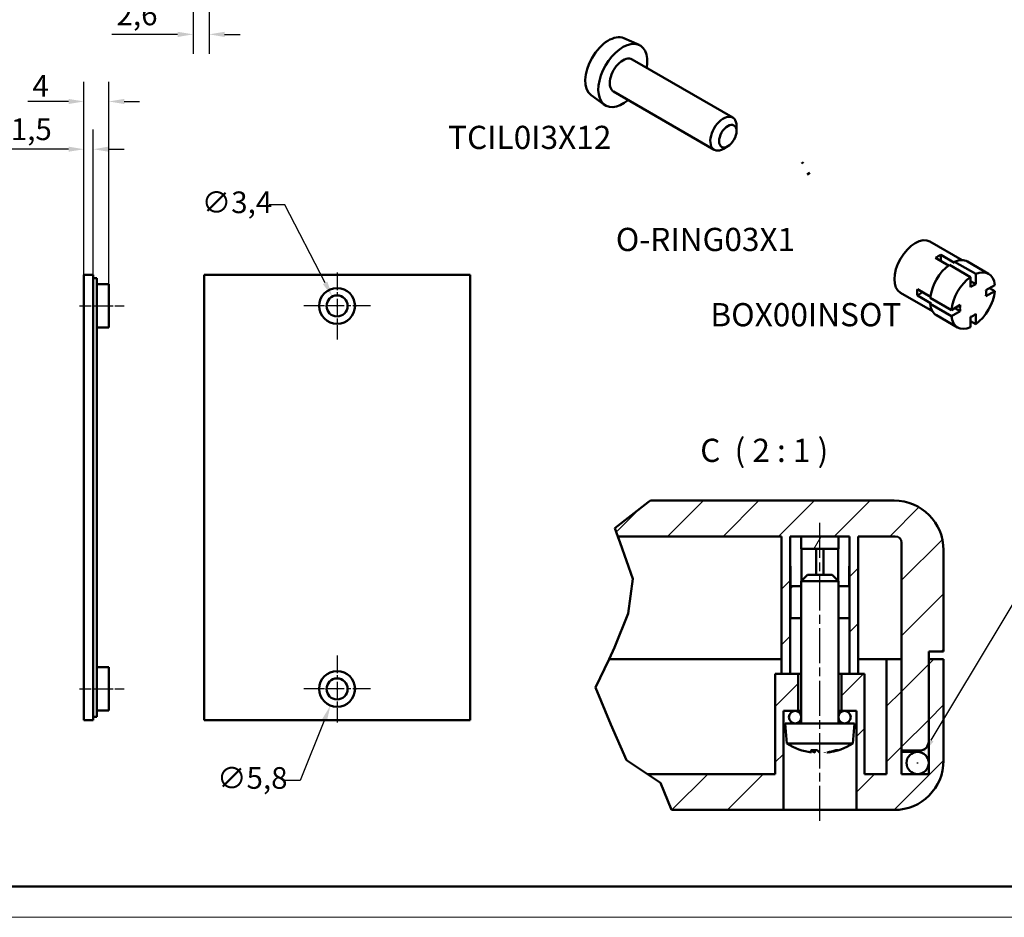
# Model space of a CAD drawing. Extents: x 0 to 594, y 0 to 420.
# Drawn here: x 199 to 358, y 0 to 145 of the extents above; entities that cross this region are included whole.
import ezdxf

# ---------------------------------------------------------------- set-up
doc = ezdxf.new("R2010")
doc.units = 0
doc.linetypes.add('CHAIN', pattern=[0.3543, 0.2362, -0.0295, 0.0591, -0.0295])
doc.layers.get('0').update_dxf_attribs({"lineweight": 25})
for name, color, linetype, lineweight in [('Centro(ISO)', 179, 'CHAIN', 25), ('Geometria schizzo(ISO)', 7, 'Continuous', 50), ('Linea del centro(ISO)', 179, 'CHAIN', 25), ('Linee di interruzione(ISO)', 179, 'Continuous', 50), ('Quote(ISO)', 7, 'Continuous', 25), ('Simboli(ISO)', 7, 'Continuous', 25), ('Spigoli visibili(ISO)', 7, 'Continuous', 50), ('Tratteggio', 3, 'Continuous', 9)]:
    doc.layers.add(name, color=color, linetype=linetype, lineweight=lineweight)
doc.styles.add('DEFAULT-ISO~0', font='ARIAL.TTF')
doc.styles.add('Stile testo32', font='ARIAL.TTF')
doc.dimstyles.new('DEFAULT-ISO-Metodo 1b', dxfattribs={"dimtxt": 3.5, "dimasz": 2.5, "dimexe": 3.175, "dimexo": 0, "dimgap": 0.762, "dimtad": 1, "dimtoh": 1, "dimrnd": 1e-08, "dimtxsty": 'DEFAULT-ISO~0', "dimcen": 0.09, "dimdle": 10, "dimclrd": 2, "dimclre": 2, "dimclrt": 6, "dimazin": 2, "dimtfac": 0.714286, "dimtofl": 0, "dimtmove": 0, "dimatfit": 3, "dimfxl": 0, "dimtolj": 1, "dimlwd": 25, "dimlwe": 25, "dimarcsym": 0})
pattern_1 = [(45, (0, 0), (-4.49013, 4.49013), [])]

# ---------------------------------------------------------------- blocks, each defined once
blk = doc.blocks.new('Bordi A2')
at = {"layer": 'Geometria schizzo(ISO)'}
blk.add_line((589, 5), (5, 5), dxfattribs=at)
at = {"layer": 'Geometria schizzo(ISO)', "color": 4, "lineweight": 18}
blk.add_line((594, 0), (0, 0), dxfattribs=at)
blk = doc.blocks.new('*D88')
at = {"layer": 'Defpoints', "color": 0, "linetype": 'Continuous'}
for p in [(213.69, 131.86), (209.69, 103.86), (213.69, 102.31)]:
    blk.add_point(p, dxfattribs=at)
at = {"layer": 'Quote(ISO)', "color": 2, "linetype": 'Continuous', "lineweight": 25}
for p, q in [((209.69, 103.86), (209.69, 135.03)), ((213.69, 102.31), (213.69, 135.03)), ((207.19, 131.86), (200.59, 131.86)), ((216.19, 131.86), (218.69, 131.86))]:
    blk.add_line(p, q, dxfattribs=at)
at = {"layer": 'Quote(ISO)', "color": 2, "linetype": 'Continuous'}
for points in [[(207.19, 132.27), (207.19, 131.44), (209.69, 131.86)], [(216.19, 132.27), (216.19, 131.44), (213.69, 131.86)]]:
    blk.add_solid(points, dxfattribs=at)
at = {"layer": 'Quote(ISO)', "color": 6, "linetype": 'Continuous', "lineweight": 25, "insert": (201.35, 136.12), "char_height": 3.5, "attachment_point": 1, "style": 'DEFAULT-ISO~0'}
blk.add_mtext('\\A1;4', dxfattribs=at)
blk = doc.blocks.new('*D89')
at = {"layer": 'Defpoints', "color": 0, "linetype": 'Continuous'}
for p in [(209.69, 124.14), (209.69, 103.86), (211.19, 103.86)]:
    blk.add_point(p, dxfattribs=at)
at = {"layer": 'Quote(ISO)', "color": 2, "linetype": 'Continuous', "lineweight": 25}
for p, q in [((209.69, 103.86), (209.69, 127.32)), ((211.19, 103.86), (211.19, 127.32)), ((207.19, 124.14), (197.09, 124.14)), ((213.69, 124.14), (216.19, 124.14))]:
    blk.add_line(p, q, dxfattribs=at)
at = {"layer": 'Quote(ISO)', "color": 2, "linetype": 'Continuous'}
for points in [[(207.19, 124.56), (207.19, 123.73), (209.69, 124.14)], [(213.69, 124.56), (213.69, 123.73), (211.19, 124.14)]]:
    blk.add_solid(points, dxfattribs=at)
at = {"layer": 'Quote(ISO)', "color": 6, "linetype": 'Continuous', "lineweight": 25, "insert": (197.86, 129.11), "char_height": 3.5, "attachment_point": 1, "style": 'DEFAULT-ISO~0'}
blk.add_mtext('\\A1;1,5', dxfattribs=at)
blk = doc.blocks.new('*D92')
at = {"layer": 'Defpoints', "color": 0, "linetype": 'Continuous'}
for p in [(249.82, 100.32), (251.38, 97.3)]:
    blk.add_point(p, dxfattribs=at)
at = {"layer": 'Quote(ISO)', "color": 2, "linetype": 'Continuous', "lineweight": 25}
for p, q in [((242.14, 115.15), (239.64, 115.15)), ((248.67, 102.54), (242.14, 115.15)), ((250.51, 98.81), (250.69, 98.81)), ((250.6, 98.72), (250.6, 98.9))]:
    blk.add_line(p, q, dxfattribs=at)
at = {"layer": 'Quote(ISO)', "color": 2, "linetype": 'Continuous'}
blk.add_solid([(249.04, 102.73), (248.3, 102.35), (249.82, 100.32)], dxfattribs=at)
at = {"layer": 'Quote(ISO)', "color": 6, "linetype": 'Continuous', "lineweight": 25, "insert": (228.71, 117.31), "char_height": 3.5, "attachment_point": 1, "style": 'DEFAULT-ISO~0'}
blk.add_mtext('\\A1;∅3,4', dxfattribs=at)
blk = doc.blocks.new('*D109')
at = {"layer": 'Defpoints', "color": 0, "linetype": 'Continuous'}
for p in [(251.69, 39.6), (249.52, 34.22)]:
    blk.add_point(p, dxfattribs=at)
at = {"layer": 'Quote(ISO)', "color": 2, "linetype": 'Continuous', "lineweight": 25}
for p, q in [((250.51, 36.91), (250.69, 36.91)), ((250.6, 36.82), (250.6, 37)), ((248.58, 31.9), (244.64, 22.11)), ((244.64, 22.11), (242.14, 22.11))]:
    blk.add_line(p, q, dxfattribs=at)
at = {"layer": 'Quote(ISO)', "color": 2, "linetype": 'Continuous'}
blk.add_solid([(248.2, 32.05), (248.97, 31.74), (249.52, 34.22)], dxfattribs=at)
at = {"layer": 'Quote(ISO)', "color": 6, "linetype": 'Continuous', "lineweight": 25, "insert": (231.19, 24.27), "char_height": 3.5, "attachment_point": 1, "style": 'DEFAULT-ISO~0'}
blk.add_mtext('\\A1;∅5,8', dxfattribs=at)
blk = doc.blocks.new('*D138')
at = {"layer": 'Defpoints', "color": 0, "linetype": 'Continuous'}
for p in [(345.37, 26.49), (343.51, 23.4)]:
    blk.add_point(p, dxfattribs=at)
at = {"layer": 'Quote(ISO)', "color": 2, "linetype": 'Continuous', "lineweight": 25}
for p, q in [((346.65, 28.63), (366.22, 61.26)), ((366.22, 61.26), (368.72, 61.26)), ((344.35, 24.95), (344.53, 24.95)), ((344.44, 24.86), (344.44, 25.04))]:
    blk.add_line(p, q, dxfattribs=at)
at = {"layer": 'Quote(ISO)', "color": 2, "linetype": 'Continuous'}
blk.add_solid([(346.29, 28.85), (347.01, 28.42), (345.37, 26.49)], dxfattribs=at)
at = {"layer": 'Quote(ISO)', "color": 6, "linetype": 'Continuous', "lineweight": 25, "insert": (369.48, 63.14), "char_height": 3.5, "attachment_point": 1, "style": 'DEFAULT-ISO~0'}
blk.add_mtext('\\A1;∅2\\fArial|b0|i0;\\H3.5000; RUBBER PACKING', dxfattribs=at)
blk = doc.blocks.new('*D153')
at = {"layer": 'Defpoints', "color": 0, "linetype": 'Continuous'}
for p in [(227.33, 164.7), (229.93, 164.7), (229.93, 142.7)]:
    blk.add_point(p, dxfattribs=at)
at = {"layer": 'Quote(ISO)', "color": 2, "linetype": 'Continuous', "lineweight": 25}
for p, q in [((227.33, 164.7), (227.33, 139.53)), ((229.93, 164.7), (229.93, 139.53)), ((224.83, 142.7), (214.19, 142.7)), ((232.43, 142.7), (234.93, 142.7))]:
    blk.add_line(p, q, dxfattribs=at)
at = {"layer": 'Quote(ISO)', "color": 2, "linetype": 'Continuous'}
for points in [[(224.83, 143.12), (224.83, 142.28), (227.33, 142.7)], [(232.43, 143.12), (232.43, 142.28), (229.93, 142.7)]]:
    blk.add_solid(points, dxfattribs=at)
at = {"layer": 'Quote(ISO)', "color": 6, "linetype": 'Continuous', "lineweight": 25, "insert": (214.95, 147.67), "char_height": 3.5, "attachment_point": 1, "style": 'DEFAULT-ISO~0'}
blk.add_mtext('\\A1;2,6', dxfattribs=at)

msp = doc.modelspace()

# ---------------------------------------------------------------- hatches: boundary and pattern name
at = {"layer": 'Tratteggio'}
h = msp.add_hatch(dxfattribs=at)
h.set_pattern_fill('ANSI31', color=256, scale=50.8, style=0)
h.set_pattern_definition(pattern_1)
edge = h.paths.add_edge_path()
edge.add_line((340.64, 67.345), (301.266, 67.345))
edge.add_line((301.266, 67.345), (300.901, 67.121))
edge.add_line((300.901, 67.121), (295.498, 62.901))
edge.add_line((295.498, 62.901), (295.984, 61.545))
edge.add_line((295.984, 61.545), (322.44, 61.545))
edge.add_line((322.44, 61.545), (322.44, 39.345))
edge.add_line((322.44, 39.345), (323.84, 39.345))
edge.add_line((323.84, 39.345), (323.84, 61.545))
edge.add_line((323.84, 61.545), (325.64, 61.545))
edge.add_line((325.64, 61.545), (331.64, 61.545))
edge.add_line((331.64, 61.545), (333.44, 61.545))
edge.add_line((333.44, 61.545), (333.44, 39.345))
edge.add_line((333.44, 39.345), (334.84, 39.345))
edge.add_line((334.84, 39.345), (334.84, 61.545))
edge.add_line((334.84, 61.545), (340.84, 61.545))
edge.add_ellipse((340.84, 60.545), major_axis=(0, 1), ratio=1, start_angle=270, end_angle=360, ccw=False)
edge.add_line((341.84, 60.545), (341.84, 41.745))
edge.add_line((341.84, 41.745), (341.84, 26.945))
edge.add_line((341.84, 26.945), (344.74, 26.945))
edge.add_ellipse((344.74, 28.445), major_axis=(0, -1.5), ratio=1, start_angle=0, end_angle=90)
edge.add_line((346.24, 28.445), (346.24, 41.745))
edge.add_line((346.24, 41.745), (346.24, 42.945))
edge.add_line((346.24, 42.945), (348.64, 42.945))
edge.add_line((348.64, 42.945), (348.64, 59.345))
edge.add_ellipse((340.64, 59.345), major_axis=(8, 0), ratio=1, start_angle=0, end_angle=90)
h = msp.add_hatch(dxfattribs=at)
h.set_pattern_fill('ANSI31', color=256, scale=50.8, angle=15, style=0)
h.set_pattern_definition([(60, (0, 0), (-5.49926, 3.175), [])])
h.paths.add_polyline_path([(325.64, 59.545), (331.64, 59.545), (331.64, 61.545), (325.64, 61.545)])
h.paths.add_polyline_path([(323.87, 48.325), (325.64, 48.325), (325.64, 53.545), (323.87, 53.545)])
h.paths.add_polyline_path([(333.41, 53.545), (331.64, 53.545), (331.64, 48.325), (333.41, 48.325)])
h = msp.add_hatch(dxfattribs=at)
h.set_pattern_fill('ANSI31', color=256, scale=50.8, style=0)
h.set_pattern_definition(pattern_1)
edge = h.paths.add_edge_path()
edge.add_line((332.14, 39.345), (332.14, 33.345))
edge.add_line((332.14, 33.345), (334.54, 33.345))
edge.add_line((334.54, 33.345), (334.54, 17.345))
edge.add_line((334.54, 17.345), (340.64, 17.345))
edge.add_ellipse((340.64, 25.345), major_axis=(0, -8), ratio=1, start_angle=0, end_angle=90)
edge.add_line((348.64, 25.345), (348.64, 41.745))
edge.add_line((348.64, 41.745), (346.24, 41.745))
edge.add_line((346.24, 41.745), (346.24, 28.445))
edge.add_line((346.24, 28.445), (346.24, 23.145))
edge.add_line((346.24, 23.145), (341.84, 23.145))
edge.add_line((341.84, 23.145), (341.84, 26.945))
edge.add_line((341.84, 26.945), (341.84, 41.745))
edge.add_line((341.84, 41.745), (339.44, 41.745))
edge.add_line((339.44, 41.745), (339.44, 23.145))
edge.add_line((339.44, 23.145), (335.84, 23.145))
edge.add_line((335.84, 23.145), (335.84, 39.345))
edge.add_line((335.84, 39.345), (334.84, 39.345))
edge.add_line((334.84, 39.345), (333.44, 39.345))
edge.add_line((333.44, 39.345), (332.14, 39.345))
h.paths.add_polyline_path([(321.44, 39.345), (321.44, 23.145), (300.76, 23.145), (302.881, 21.729), (304.665, 17.345), (322.74, 17.345), (322.74, 33.345), (325.14, 33.345), (325.14, 39.345), (323.84, 39.345), (322.44, 39.345)])

# ---------------------------------------------------------------- linework, layer by layer
at = {"layer": 'Centro(ISO)', "linetype": 'CHAIN', "ltscale": 12.00094}
for p, q in [((250.603, 104.208), (250.603, 93.408)), ((256.003, 98.808), (245.203, 98.808)), ((250.603, 42.308), (250.603, 31.508)), ((256.003, 36.908), (245.203, 36.908))]:
    msp.add_line(p, q, dxfattribs=at)
at = {"layer": 'Linea del centro(ISO)', "linetype": 'CHAIN', "ltscale": 8.000593}
for p, q in [((208.986, 98.808), (216.186, 98.808)), ((208.986, 36.908), (216.186, 36.908))]:
    msp.add_line(p, q, dxfattribs=at)
at = {"layer": 'Linea del centro(ISO)', "linetype": 'CHAIN', "ltscale": 23.990969}
msp.add_line((328.64, 15.572), (328.64, 64.088), dxfattribs=at)
at = {"layer": 'Linee di interruzione(ISO)'}
for p, q in [((295.498, 62.901), (300.901, 67.121)), ((300.901, 67.121), (301.266, 67.345)), ((295.984, 61.545), (295.498, 62.901)), ((296.341, 60.545), (295.984, 61.545)), ((298.435, 54.697), (296.341, 60.545)), ((297.647, 49.112), (298.435, 54.697)), ((295.445, 43.594), (297.647, 49.112)), ((294.56, 41.745), (295.445, 43.594)), ((292.357, 37.144), (294.56, 41.745)), ((294.85, 31.187), (292.357, 37.144)), ((297.403, 25.387), (294.85, 31.187)), ((300.76, 23.145), (297.403, 25.387)), ((302.881, 21.729), (300.76, 23.145)), ((304.665, 17.345), (302.881, 21.729))]:
    msp.add_line(p, q, dxfattribs=at)
at = {"layer": 'Spigoli visibili(ISO)'}
for p, q in [((296.965, 142.073), (299.412, 140.99)), ((298.291, 138.648), (314.554, 129.258)), ((291.661, 132.887), (293.823, 131.31)), ((295.291, 133.452), (311.554, 124.062)), ((315.176, 127.069), (315.176, 127.885)), ((313.761, 124.619), (313.054, 124.211)), ((346.444, 109.204), (351.634, 106.207)), ((348.174, 106.07), (348.174, 107.05)), ((348.174, 107.05), (350.423, 105.752)), ((349.431, 105.345), (347.325, 106.56)), ((352.982, 103.484), (349.574, 105.451)), ((350.423, 105.941), (353.831, 103.974)), ((350.423, 105.752), (350.423, 105.941)), ((352.498, 105.973), (355.907, 104.006)), ((211.186, 103.858), (209.686, 103.858)), ((209.686, 103.858), (209.686, 31.858)), ((211.186, 31.858), (211.186, 103.858)), ((229.103, 103.858), (272.103, 103.858)), ((229.103, 31.858), (229.103, 103.858)), ((272.103, 103.858), (272.103, 31.858)), ((352.982, 101.831), (352.982, 103.484)), ((353.831, 103.974), (353.831, 102.321)), ((211.186, 103.308), (211.786, 103.308)), ((211.786, 103.308), (211.786, 102.808)), ((211.786, 32.908), (211.786, 102.808)), ((211.786, 102.308), (213.686, 102.308)), ((213.686, 102.308), (213.686, 95.308)), ((353.831, 102.321), (352.982, 102.81)), ((355.485, 101.365), (356.917, 102.192)), ((341.674, 100.942), (346.864, 97.945)), ((344.404, 101.5), (346.509, 100.284)), ((344.404, 100.52), (345.252, 101.01)), ((346.652, 99.222), (344.404, 100.52)), ((356.917, 101.212), (355.485, 100.386)), ((356.068, 101.702), (356.917, 101.212)), ((346.488, 100.107), (349.897, 98.139)), ((346.488, 99.127), (346.652, 99.222)), ((349.897, 97.159), (346.488, 99.127)), ((349.897, 98.139), (351.328, 98.965)), ((347.498, 97.313), (350.907, 95.345)), ((351.328, 97.986), (349.897, 97.159)), ((350.48, 98.476), (351.328, 97.986)), ((353.831, 97.521), (353.831, 95.868)), ((352.982, 95.378), (352.982, 97.031)), ((353.831, 95.868), (352.982, 96.357)), ((211.786, 95.308), (213.686, 95.308)), ((340.64, 67.345), (301.266, 67.345)), ((295.984, 61.545), (322.44, 61.545)), ((322.44, 61.545), (322.44, 39.345)), ((323.84, 39.345), (323.84, 61.545)), ((323.84, 61.545), (333.44, 61.545)), ((331.64, 61.545), (325.64, 61.545)), ((325.64, 61.545), (325.64, 59.545)), ((331.64, 59.545), (331.64, 61.545)), ((333.44, 61.545), (333.44, 39.345)), ((334.84, 39.345), (334.84, 61.545)), ((334.84, 61.545), (340.84, 61.545)), ((341.84, 60.545), (341.84, 26.945)), ((325.64, 59.545), (331.64, 59.545)), ((325.701, 59.545), (325.701, 54.406)), ((328.04, 55.345), (328.04, 59.545)), ((329.24, 59.545), (329.24, 55.345)), ((331.58, 54.406), (331.58, 59.545)), ((348.64, 42.945), (348.64, 59.345)), ((323.908, 56.725), (323.878, 56.725)), ((323.908, 53.545), (323.908, 56.725)), ((333.372, 56.725), (333.372, 53.545)), ((333.403, 56.725), (333.372, 56.725)), ((326.64, 55.345), (325.64, 54.345)), ((331.64, 54.345), (325.64, 54.345)), ((325.64, 31.345), (325.64, 54.345)), ((326.64, 55.345), (330.64, 55.345)), ((330.64, 55.345), (331.64, 54.345)), ((331.64, 31.345), (331.64, 54.345)), ((325.64, 53.545), (323.87, 53.545)), ((323.87, 53.545), (323.87, 48.325)), ((325.64, 48.325), (325.64, 53.545)), ((331.64, 53.545), (331.64, 48.325)), ((333.41, 53.545), (331.64, 53.545)), ((333.41, 48.325), (333.41, 53.545)), ((323.87, 48.325), (325.64, 48.325)), ((331.64, 48.325), (333.41, 48.325)), ((294.56, 41.745), (322.44, 41.745)), ((334.84, 41.745), (339.44, 41.745)), ((341.84, 41.745), (339.44, 41.745)), ((339.44, 41.745), (339.44, 23.145)), ((341.84, 23.145), (341.84, 41.745)), ((346.24, 28.445), (346.24, 42.945)), ((346.24, 42.945), (348.64, 42.945)), ((348.64, 41.745), (346.24, 41.745)), ((346.24, 41.745), (346.24, 23.145)), ((348.64, 25.345), (348.64, 41.745)), ((211.786, 40.408), (213.686, 40.408)), ((213.686, 40.408), (213.686, 33.408)), ((325.14, 39.345), (321.44, 39.345)), ((321.44, 39.345), (321.44, 23.145)), ((322.44, 39.345), (323.84, 39.345)), ((325.14, 33.345), (325.14, 39.345)), ((325.14, 39.345), (325.64, 39.345)), ((331.64, 39.345), (332.14, 39.345)), ((335.84, 39.345), (332.14, 39.345)), ((332.14, 39.345), (332.14, 33.345)), ((333.44, 39.345), (334.84, 39.345)), ((335.84, 23.145), (335.84, 39.345)), ((211.186, 31.858), (209.686, 31.858)), ((211.186, 32.408), (211.786, 32.408)), ((211.786, 33.408), (213.686, 33.408)), ((211.786, 32.908), (211.786, 32.408)), ((272.103, 31.858), (229.103, 31.858)), ((322.74, 17.345), (322.74, 33.345)), ((322.74, 33.345), (325.14, 33.345)), ((325.14, 33.345), (325.64, 33.345)), ((331.64, 33.345), (332.14, 33.345)), ((332.14, 33.345), (334.54, 33.345)), ((334.54, 33.345), (334.54, 17.345)), ((334.24, 31.345), (323.04, 31.345)), ((323.327, 28.074), (323.04, 31.345)), ((333.954, 28.074), (334.24, 31.345)), ((333.954, 28.074), (323.327, 28.074)), ((327.177, 26.994), (328.215, 26.994)), ((327.837, 26.612), (327.87, 26.994)), ((331.206, 26.994), (331.535, 26.994)), ((341.84, 26.945), (344.74, 26.945)), ((341.84, 26.745), (342.642, 26.745)), ((344.44, 26.745), (342.642, 26.745)), ((321.44, 23.145), (300.76, 23.145)), ((339.44, 23.145), (335.84, 23.145)), ((346.24, 23.145), (341.84, 23.145)), ((304.665, 17.345), (322.74, 17.345)), ((334.54, 17.345), (322.74, 17.345)), ((334.54, 17.345), (340.64, 17.345))]:
    msp.add_line(p, q, dxfattribs=at)
at = {"layer": 'Spigoli visibili(ISO)', "flags": 128}
for points in [[(326.006, 122.069), (325.66, 121.85)], [(327.006, 120.337), (326.582, 120.044)], [(327.177, 26.994), (327.176, 26.994)], [(327.757, 26.658), (327.778, 26.65)], [(327.836, 26.61), (327.879, 26.607)], [(329.445, 26.61), (329.448, 26.607)], [(329.85, 26.658), (329.79, 26.649)], [(331.605, 27.005), (331.603, 27.004)]]:
    msp.add_lwpolyline(points, dxfattribs=at)
at = {"layer": 'Spigoli visibili(ISO)'}
for centre, radius in [((250.603, 98.808), 2.9), ((250.603, 98.808), 1.7), ((250.603, 36.908), 2.9), ((250.603, 36.908), 1.7), ((324.64, 32.345), 1), ((332.64, 32.345), 1), ((344.44, 24.945), 1.8)]:
    msp.add_circle(centre, radius, dxfattribs=at)
for centre, radius, start, end in [((340.64, 59.345), 8, 0, 90), ((340.84, 60.545), 1, 0, 90), ((328.64, 36.545), 10, 237.90129, 262.28872), ((328.64, 36.545), 10, 277.71128, 302.09871), ((344.74, 28.445), 1.5, 270, 0), ((340.64, 25.345), 8, 270, 0)]:
    msp.add_arc(centre, radius, start, end, dxfattribs=at)
for centre, major_axis, ratio, start_param, end_param in [((294.478, 137.386), (2.657, 4.602), 0.5773503, 0.0619034, 3.0796893), ((296.791, 136.05), (2.8, 4.85), 0.5773503, 5.2777424, 10.4302209), ((296.791, 136.05), (1.5, 2.598), 0.5773503, 0, 3.1415927), ((313.054, 126.66), (1.5, 2.598), 0.5773503, 5.4977871, 10.2101761), ((344.059, 105.073), (2.385, 4.131), 0.5773503, 0, 3.1415926), ((347.75, 102.942), (2.385, 4.131), 0.5773503, 0.6592779, 0.9115184), ((349.998, 101.643), (-2.5, -4.33), 0.5773503, 4.0472807, 5.3774973), ((349.998, 101.643), (2.5, 4.33), 0.5773503, 0, 0.6651083), ((353.407, 99.676), (-2.5, -4.33), 0.5773503, 4.0472807, 5.3774973), ((353.407, 99.676), (2.5, 4.33), 0.5773503, 5.618077, 6.9482936), ((353.407, 99.676), (1.5, 2.598), 0.5773503, 0.5840402, 0.9867561), ((347.75, 102.942), (2.385, 4.131), 0.5773503, 2.2300742, 2.4823147), ((353.407, 99.676), (2.5, 4.33), 0.5773503, 4.0472807, 5.3774973), ((353.407, 99.676), (-1.5, -2.598), 0.5773503, 2.1548366, 2.5575524), ((349.998, 101.643), (-2.5, -4.33), 0.5773503, 5.618077, 6.2831853), ((353.407, 99.676), (1.5, 2.598), 0.5773503, 2.1548366, 2.5575524), ((353.407, 99.676), (-2.5, -4.33), 0.5773503, 5.618077, 6.9482936), ((353.407, 99.676), (-1.5, -2.598), 0.5773503, 0.5840402, 0.9867561), ((329.155, 36.496), (-0.958, -9.938), 0.4185034, 6.0198622, 6.1758411), ((328.089, 36.496), (0.894, -9.944), 0.2305996, 5.9588016, 6.1147805), ((328.879, 36.496), (-2.036, -9.774), 0.9040237, 0.3337596, 0.4897385), ((328.509, 36.496), (3.53, -9.339), 0.9691376, 6.0797439, 6.2357228)]:
    msp.add_ellipse(centre, major_axis=major_axis, ratio=ratio, start_param=start_param, end_param=end_param, dxfattribs=at)
msp.add_ellipse((313.761, 126.252), major_axis=(-1, -1.732), ratio=0.5773503, dxfattribs=at)

# ---------------------------------------------------------------- block references
msp.add_blockref('Bordi A2', (0, 0))

# ---------------------------------------------------------------- texts
at = {"layer": 'Simboli(ISO)', "color": 7, "char_height": 3.75, "attachment_point": 7, "style": 'Stile testo32'}
for s, insert in [('TCIL0I3X12 ', (268.549, 123.004)), ('BOX00INSOT ', (310.947, 94.349)), ('C  ( 2 : 1 )', (309.303, 72.426, -269.385))]:
    msp.add_mtext(s, dxfattribs=dict(at, insert=insert))
at = {"layer": 'Simboli(ISO)', "color": 7, "insert": (295.662, 106.51), "char_height": 3.75, "attachment_point": 7, "line_spacing_factor": 2.626054, "style": 'Stile testo32'}
msp.add_mtext('O-RING03X1 ', dxfattribs=at)

# ---------------------------------------------------------------- dimensions: what is measured, and where the dimension line sits
at = {"layer": 'Quote(ISO)', "color": 2, "linetype": 'Continuous', "lineweight": 25}
for base, p1, p2, picture, middle in [((229.926, 142.7), (227.326, 164.7), (229.926, 164.7), '*D153', (218.167, 142.7)), ((209.686, 124.144), (211.186, 103.858), (209.686, 103.858), '*D89', (200.89, 124.144))]:
    dim = msp.add_linear_dim(base=base, p1=p1, p2=p2, dimstyle='DEFAULT-ISO-Metodo 1b', override={"dimtoh": 0, "dimdec": 2, "dimtp": 0, "dimtm": 0, "dimtdec": 2}, dxfattribs=at)
    dim.commit()
    dim.dimension.update_dxf_attribs({"geometry": picture, "text_midpoint": middle, "dimtype": 160})
dim = msp.add_linear_dim(base=(213.686, 131.858), p1=(209.686, 103.858), p2=(213.686, 102.308), angle=180, dimstyle='DEFAULT-ISO-Metodo 1b', override={"dimtoh": 0, "dimdec": 2, "dimtp": 0, "dimtm": 0, "dimtdec": 2}, dxfattribs=at)
dim.commit()
dim.dimension.update_dxf_attribs({"geometry": '*D88', "text_midpoint": (202.565, 131.858), "dimtype": 160})
for p1, p2, picture, middle in [((251.384, 97.298), (249.821, 100.317), '*D92', (233.796, 115.153)), ((251.687, 39.597), (249.518, 34.218), '*D109', (236.283, 22.111))]:
    dim = msp.add_diameter_dim_2p(p1=p1, p2=p2, dimstyle='DEFAULT-ISO-Metodo 1b', override={"dimtad": 0, "dimtih": 1, "dimdec": 2, "dimtp": 0, "dimtm": 0, "dimtdec": 2, "dimatfit": 2}, dxfattribs=at)
    dim.commit()
    dim.dimension.update_dxf_attribs({"geometry": picture, "text_midpoint": middle, "dimtype": 163})
dim = msp.add_diameter_dim_2p(p1=(343.514, 23.402), p2=(345.366, 26.489), text='<>\\fArial|b0|i0;\\H3.5000; RUBBER PACKING', dimstyle='DEFAULT-ISO-Metodo 1b', override={"dimtad": 0, "dimtih": 1, "dimdec": 0, "dimlfac": 0.5, "dimtp": 0, "dimtm": 0, "dimtdec": 2, "dimatfit": 2}, dxfattribs=at)
dim.commit()
dim.dimension.update_dxf_attribs({"geometry": '*D138', "text_midpoint": (395.045, 61.258), "dimtype": 163})

doc.saveas('drawing.dxf')
